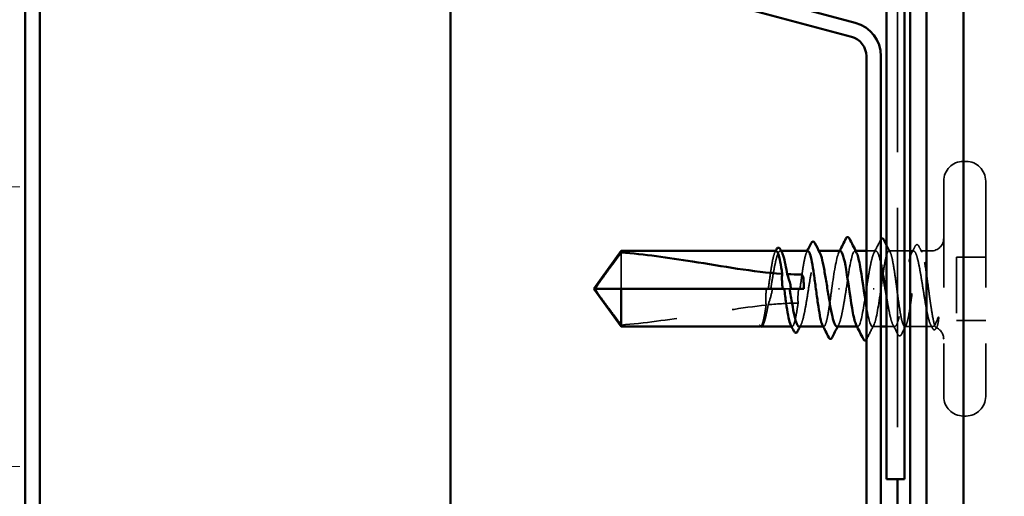
# Model space of a CAD drawing. Units: inches. Extents: x 0.6 to 33.4, y 0.6 to 21.4.
# Drawn here: x 13 to 14.8, y 14.4 to 15.3 of the extents above; entities that cross this region are included whole.
import ezdxf

# ---------------------------------------------------------------- set-up
doc = ezdxf.new("R2010")
doc.units = ezdxf.units.IN
doc.header["$LTSCALE"] = 2
doc.header["$MEASUREMENT"] = 0
doc.linetypes.add('DASHED', pattern=[0.2067, 0.1654, -0.0413])
for name, color, linetype, lineweight in [('Hatch (ANSI)', 7, 'Continuous', 18), ('Hidden (ANSI)', 7, 'DASHED', 35), ('Symbol (ANSI)', 7, 'Continuous', 25), ('Visible (ANSI)', 7, 'Continuous', 50)]:
    doc.layers.add(name, color=color, linetype=linetype, lineweight=lineweight)
doc.styles.add('Note Text (ANSI)', font='tahoma.ttf')
doc.dimstyles.new('Default (ANSI)$7', dxfattribs={"dimscale": 2, "dimtxt": 0.12, "dimasz": 0.098425, "dimexe": 0.125, "dimexo": 0.0625, "dimgap": 0.031496, "dimtad": 0, "dimtih": 1, "dimtoh": 1, "dimrnd": 1e-08, "dimzin": 4, "dimdsep": 46, "dimtxsty": 'Note Text (ANSI)', "dimcen": 0.09, "dimdle": 0.393701, "dimclrd": 256, "dimclre": 256, "dimclrt": 256, "dimadec": 0, "dimazin": 1, "dimtfac": 1, "dimtofl": 0, "dimtmove": 0, "dimatfit": 3, "dimfxl": 1, "dimtolj": 1, "dimtzin": 4, "dimlwd": -1, "dimlwe": -1, "dimarcsym": 0})

msp = doc.modelspace()

# ---------------------------------------------------------------- hatches: boundary and pattern name
at = {"layer": 'Hatch (ANSI)', "true_color": 0x0080ff}
h = msp.add_hatch(dxfattribs=at)
h.set_pattern_fill('INSUL', color=150, scale=4, style=0)
h.paths.add_polyline_path([(11.04403, 1.74359), (11.04403, 16.05849), (13.04403, 16.05849), (13.04403, 1.74359)])

# ---------------------------------------------------------------- linework, layer by layer
at = {"layer": 'Hidden (ANSI)', "color": 5, "ltscale": 1.18368, "true_color": 0x0000ff}
msp.add_line((14.61193, 15.94649), (14.61193, 14.47849), dxfattribs=at)
at = {"layer": 'Hidden (ANSI)', "ltscale": 0.004662}
for p, q in [((14.73443, 15.04649), (14.72943, 15.04649)), ((14.73443, 14.59149), (14.72943, 14.59149))]:
    msp.add_line(p, q, dxfattribs=at)
at = {"layer": 'Hidden (ANSI)', "ltscale": 0.575839}
for p, q in [((14.69443, 15.01149), (14.69443, 14.62649)), ((14.76943, 15.01149), (14.76943, 14.62649))]:
    msp.add_line(p, q, dxfattribs=at)
at = {"layer": 'Hidden (ANSI)', "ltscale": 0.082915}
msp.add_line((14.11843, 14.88387), (14.11843, 14.81899), dxfattribs=at)
at = {"layer": 'Hidden (ANSI)', "ltscale": 0.001477}
for p, q in [((14.40412, 14.88649), (14.40246, 14.88649)), ((14.47153, 14.88649), (14.46987, 14.88649))]:
    msp.add_line(p, q, dxfattribs=at)
at = {"layer": 'Hidden (ANSI)', "ltscale": 0.001241}
for p, q in [((14.53734, 14.88649), (14.53593, 14.88649)), ((14.54093, 14.75149), (14.53953, 14.75149))]:
    msp.add_line(p, q, dxfattribs=at)
at = {"layer": 'Hidden (ANSI)', "ltscale": 0.01595}
msp.add_line((14.57329, 14.88649), (14.55643, 14.88649), dxfattribs=at)
at = {"layer": 'Hidden (ANSI)', "ltscale": 0.041918}
msp.add_line((14.6407, 14.88649), (14.59658, 14.88649), dxfattribs=at)
at = {"layer": 'Hidden (ANSI)', "ltscale": 0.017772}
msp.add_line((14.67193, 14.88649), (14.65317, 14.88649), dxfattribs=at)
at = {"layer": 'Hidden (ANSI)', "ltscale": 0.049422}
for p, q in [((14.76943, 14.87549), (14.71743, 14.87549)), ((14.76943, 14.76249), (14.71743, 14.76249))]:
    msp.add_line(p, q, dxfattribs=at)
at = {"layer": 'Hidden (ANSI)', "ltscale": 0.107515}
msp.add_line((14.71743, 14.87549), (14.71743, 14.76249), dxfattribs=at)
at = {"layer": 'Hidden (ANSI)', "ltscale": 0.009197}
msp.add_line((14.41931, 14.81899), (14.40955, 14.81899), dxfattribs=at)
at = {"layer": 'Hidden (ANSI)', "ltscale": 0.002016}
for p, q in [((14.50833, 14.81899), (14.50654, 14.81899)), ((14.56854, 14.81899), (14.57033, 14.81899))]:
    msp.add_line(p, q, dxfattribs=at)
at = {"layer": 'Hidden (ANSI)', "ltscale": 0.000217636}
msp.add_line((14.36713, 14.75149), (14.3668, 14.75149), dxfattribs=at)
at = {"layer": 'Hidden (ANSI)', "ltscale": 0.000328841}
msp.add_line((14.37209, 14.75472), (14.37188, 14.75432), dxfattribs=at)
at = {"layer": 'Hidden (ANSI)', "ltscale": 0.001023}
for p, q in [((14.4237, 14.75149), (14.42252, 14.75149)), ((14.48029, 14.75149), (14.47911, 14.75149))]:
    msp.add_line(p, q, dxfattribs=at)
at = {"layer": 'Hidden (ANSI)', "ltscale": 0.014661}
msp.add_line((14.58243, 14.75149), (14.56693, 14.75149), dxfattribs=at)
at = {"layer": 'Hidden (ANSI)', "ltscale": 0.013766}
msp.add_line((14.60699, 14.75149), (14.59243, 14.75149), dxfattribs=at)
at = {"layer": 'Hidden (ANSI)', "ltscale": 0.044718}
msp.add_line((14.67193, 14.75149), (14.62487, 14.75149), dxfattribs=at)
at = {"layer": 'Hidden (ANSI)', "ltscale": 0.052258}
for centre, start, end in [((14.72943, 15.01149), 90, 180), ((14.73443, 15.01149), 0, 90), ((14.72943, 14.62649), 180, 270), ((14.73443, 14.62649), 270, 0)]:
    msp.add_arc(centre, 0.035, start, end, dxfattribs=at)
at = {"layer": 'Hidden (ANSI)', "ltscale": 0.033559}
msp.add_arc((14.67193, 14.90899), 0.0225, 270, 0, dxfattribs=at)
at = {"layer": 'Hidden (ANSI)', "ltscale": 0.002329}
msp.add_arc((14.67193, 14.72899), 0.0225, 83.50568, 90, dxfattribs=at)
at = {"layer": 'Hidden (ANSI)', "ltscale": 0.025086}
msp.add_arc((14.67193, 14.72899), 0.0225, 0, 67.34409, dxfattribs=at)
at = {"layer": 'Hidden (ANSI)', "ltscale": 0.024365}
msp.add_open_spline([(14.56996, 14.88326), (14.5739, 14.89085), (14.57781, 14.89847), (14.5817, 14.9061)], degree=3, dxfattribs=at)
at = {"layer": 'Hidden (ANSI)', "ltscale": 0.005628}
msp.add_open_spline([(14.5817, 14.9061), (14.58193, 14.90657), (14.58217, 14.90699), (14.58243, 14.90735)], degree=3, dxfattribs=at)
at = {"layer": 'Hidden (ANSI)', "ltscale": 0.013559}
msp.add_open_spline([(14.59243, 14.89694), (14.5946, 14.89268), (14.59677, 14.88842), (14.59895, 14.88416)], degree=3, dxfattribs=at)
at = {"layer": 'Hidden (ANSI)', "ltscale": 0.037746}
msp.add_open_spline([(14.64339, 14.89491), (14.64403, 14.89615), (14.64467, 14.89706), (14.6472, 14.89841), (14.64896, 14.89706), (14.65009, 14.89483)], degree=3, knots=[0, 0, 0, 0, 0.03633702, 0.03633702, 0.10051964, 0.10051964, 0.10051964, 0.10051964], dxfattribs=at)
at = {"layer": 'Hidden (ANSI)', "ltscale": 0.101771}
for points, knots in [([(14.39541, 14.88649), (14.39539, 14.88649), (14.39538, 14.88649), (14.39418, 14.88644), (14.39301, 14.88466), (14.39064, 14.87779), (14.38947, 14.87278), (14.38711, 14.86017), (14.38593, 14.8527), (14.38358, 14.83639), (14.38243, 14.82773), (14.38126, 14.81899)], [1.90799409, 1.90799409, 1.90799409, 1.90799409, 1.90881809, 1.90881809, 1.97699017, 1.97699017, 2.04516224, 2.04516224, 2.11333432, 2.11333432, 2.18056466, 2.18056466, 2.18056466, 2.18056466]), ([(14.45199, 14.88649), (14.45199, 14.88649), (14.45198, 14.88649), (14.45079, 14.88647), (14.44962, 14.8847), (14.44725, 14.87788), (14.44608, 14.87289), (14.44372, 14.86032), (14.44254, 14.85286), (14.44019, 14.83651), (14.43902, 14.82779), (14.43785, 14.81899)], [0.81771178, 0.81771178, 0.81771178, 0.81771178, 0.8180649, 0.8180649, 0.88623697, 0.88623697, 0.95440905, 0.95440905, 1.02258112, 1.02258112, 1.09028236, 1.09028236, 1.09028236, 1.09028236])]:
    msp.add_open_spline(points, degree=3, knots=knots, dxfattribs=at)
at = {"layer": 'Hidden (ANSI)', "ltscale": 0.122362}
msp.add_open_spline([(14.38561, 14.81899), (14.38595, 14.82112), (14.38629, 14.82325), (14.38804, 14.83424), (14.38944, 14.84285), (14.39227, 14.85856), (14.39367, 14.86551), (14.3965, 14.87681), (14.3979, 14.88104), (14.40073, 14.88618), (14.40213, 14.88704), (14.4043, 14.88566), (14.40505, 14.88469), (14.40579, 14.88326)], degree=3, knots=[0.25819344, 0.25819344, 0.25819344, 0.25819344, 0.27469436, 0.27469436, 0.34336795, 0.34336795, 0.41204154, 0.41204154, 0.48071513, 0.48071513, 0.54938872, 0.54938872, 0.58584698, 0.58584698, 0.58584698, 0.58584698], dxfattribs=at)
at = {"layer": 'Hidden (ANSI)', "ltscale": 0.002388}
for points in [[(14.39304, 14.88416), (14.39343, 14.88494), (14.39383, 14.88571), (14.39423, 14.88649)], [(14.44962, 14.88416), (14.45002, 14.88494), (14.45042, 14.88571), (14.45081, 14.88649)]]:
    msp.add_open_spline(points, degree=3, dxfattribs=at)
at = {"layer": 'Hidden (ANSI)', "ltscale": 0.224606}
msp.add_open_spline([(14.43617, 14.75149), (14.43658, 14.75149), (14.43698, 14.75163), (14.43881, 14.75294), (14.44021, 14.75569), (14.44304, 14.76436), (14.44444, 14.77019), (14.44727, 14.78416), (14.44867, 14.79217), (14.4515, 14.80931), (14.4529, 14.81827), (14.45573, 14.83594), (14.45713, 14.84448), (14.45996, 14.85997), (14.46136, 14.86678), (14.46419, 14.87771), (14.46559, 14.88174), (14.46842, 14.88644), (14.46982, 14.88707), (14.4719, 14.88542), (14.47255, 14.88452), (14.47321, 14.88326)], degree=3, knots=[1.07891415, 1.07891415, 1.07891415, 1.07891415, 1.09877744, 1.09877744, 1.16745103, 1.16745103, 1.23612462, 1.23612462, 1.30479821, 1.30479821, 1.3734718, 1.3734718, 1.44214539, 1.44214539, 1.51081898, 1.51081898, 1.57949257, 1.57949257, 1.64816616, 1.64816616, 1.68013654, 1.68013654, 1.68013654, 1.68013654], dxfattribs=at)
at = {"layer": 'Hidden (ANSI)', "ltscale": 0.101685}
msp.add_open_spline([(14.50993, 14.88639), (14.50933, 14.88645), (14.50873, 14.88611), (14.50814, 14.88537), (14.50411, 14.88038), (14.50009, 14.85722), (14.49606, 14.83006), (14.49552, 14.8264), (14.49498, 14.8227), (14.49443, 14.81899)], degree=3, knots=[4.712389, 4.712389, 4.712389, 4.712389, 4.8947073, 4.8947073, 4.8947073, 6.1183841, 6.1183841, 6.1183841, 6.2831853, 6.2831853, 6.2831853, 6.2831853], dxfattribs=at)
at = {"layer": 'Hidden (ANSI)', "ltscale": 0.00286}
msp.add_open_spline([(14.5071, 14.88373), (14.50758, 14.88465), (14.50805, 14.88557), (14.50853, 14.88649)], degree=3, dxfattribs=at)
at = {"layer": 'Hidden (ANSI)', "ltscale": 0.120255}
for points, knots in [([(14.52043, 14.81899), (14.52446, 14.84652), (14.52848, 14.8731), (14.53251, 14.88246), (14.5346, 14.88732), (14.53668, 14.88737), (14.53877, 14.88336)], [-6.2831853, -6.2831853, -6.2831853, -6.2831853, -5.0595085, -5.0595085, -5.0595085, -4.4253191, -4.4253191, -4.4253191, -4.4253191]), ([(14.55643, 14.81899), (14.55241, 14.79145), (14.54838, 14.76488), (14.54436, 14.75551), (14.54227, 14.75066), (14.54019, 14.7506), (14.5381, 14.75462)], [0, 0, 0, 0, 1.2236768, 1.2236768, 1.2236768, 1.8578662, 1.8578662, 1.8578662, 1.8578662])]:
    msp.add_open_spline(points, degree=3, knots=knots, dxfattribs=at)
at = {"layer": 'Hidden (ANSI)', "ltscale": 0.157634}
msp.add_open_spline([(14.58243, 14.86341), (14.58124, 14.86906), (14.58006, 14.87385), (14.57745, 14.882), (14.57605, 14.88485), (14.57322, 14.88707), (14.57181, 14.88642), (14.56899, 14.88169), (14.56758, 14.87765), (14.56475, 14.86669), (14.56335, 14.85987), (14.56102, 14.84708), (14.56011, 14.8417), (14.55827, 14.83052), (14.55735, 14.82477), (14.55643, 14.81899)], degree=3, knots=[1.45280142, 1.45280142, 1.45280142, 1.45280142, 1.51081898, 1.51081898, 1.57949257, 1.57949257, 1.64816616, 1.64816616, 1.71683975, 1.71683975, 1.78551334, 1.78551334, 1.83010888, 1.83010888, 1.87470442, 1.87470442, 1.87470442, 1.87470442], dxfattribs=at)
at = {"layer": 'Hidden (ANSI)', "ltscale": 0.818511}
msp.add_open_spline([(14.58243, 14.81899), (14.58362, 14.82786), (14.58479, 14.83664), (14.58716, 14.85302), (14.58833, 14.86047), (14.59069, 14.873), (14.59187, 14.87797), (14.59423, 14.88475), (14.5954, 14.88649), (14.59777, 14.88648), (14.59894, 14.88473), (14.60131, 14.87793), (14.60248, 14.87295), (14.60485, 14.86039), (14.60602, 14.85294), (14.60838, 14.83655), (14.60956, 14.82776), (14.61192, 14.81003), (14.61309, 14.80125), (14.61546, 14.78487), (14.61663, 14.77744), (14.619, 14.76492), (14.62017, 14.75996), (14.62254, 14.7532), (14.62371, 14.75147), (14.62608, 14.75151), (14.62725, 14.75327), (14.62961, 14.76009), (14.63079, 14.76509), (14.63315, 14.77766), (14.63432, 14.78511), (14.63669, 14.80152), (14.63786, 14.8103), (14.64023, 14.82804), (14.6414, 14.83682), (14.64377, 14.85318), (14.64494, 14.86061), (14.64731, 14.87311), (14.64848, 14.87807), (14.65084, 14.8848), (14.65202, 14.88652), (14.65438, 14.88646), (14.65555, 14.88468), (14.65792, 14.87783), (14.65909, 14.87283), (14.66146, 14.86024), (14.66263, 14.85278), (14.665, 14.83637), (14.66617, 14.82758), (14.66812, 14.81298), (14.66888, 14.80727), (14.67041, 14.79619), (14.67117, 14.79085), (14.67193, 14.78586)], degree=3, knots=[0, 0, 0, 0, 0.0681721, 0.0681721, 0.1363441, 0.1363441, 0.2045162, 0.2045162, 0.2726883, 0.2726883, 0.3408604, 0.3408604, 0.4090324, 0.4090324, 0.4772045, 0.4772045, 0.5453766, 0.5453766, 0.6135487, 0.6135487, 0.6817207, 0.6817207, 0.7498928, 0.7498928, 0.8180649, 0.8180649, 0.886237, 0.886237, 0.954409, 0.954409, 1.0225811, 1.0225811, 1.0907532, 1.0907532, 1.1589253, 1.1589253, 1.2270973, 1.2270973, 1.2952694, 1.2952694, 1.3634415, 1.3634415, 1.4316136, 1.4316136, 1.4997856, 1.4997856, 1.5679577, 1.5679577, 1.6361298, 1.6361298, 1.6802019, 1.6802019, 1.724274, 1.724274, 1.724274, 1.724274], dxfattribs=at)
at = {"layer": 'Hidden (ANSI)', "ltscale": 0.482203}
msp.add_open_spline([(14.67193, 14.75327), (14.67052, 14.75531), (14.66912, 14.75903), (14.66629, 14.76945), (14.66489, 14.77603), (14.66206, 14.79119), (14.66066, 14.79962), (14.65783, 14.8172), (14.65643, 14.82618), (14.6536, 14.84348), (14.6522, 14.85164), (14.64937, 14.86601), (14.64797, 14.87208), (14.64514, 14.88132), (14.64373, 14.88438), (14.64091, 14.88706), (14.6395, 14.88664), (14.63667, 14.88235), (14.63527, 14.87852), (14.63244, 14.86792), (14.63104, 14.86126), (14.62821, 14.84598), (14.62681, 14.83751), (14.62398, 14.8199), (14.62258, 14.81092), (14.61975, 14.79368), (14.61835, 14.78557), (14.61552, 14.77134), (14.61412, 14.76535), (14.61129, 14.75631), (14.60989, 14.75335), (14.60706, 14.7509), (14.60566, 14.75144), (14.60283, 14.75595), (14.60143, 14.75988), (14.5986, 14.77067), (14.5972, 14.7774), (14.59466, 14.7912), (14.59355, 14.7978), (14.59243, 14.80467)], degree=3, knots=[0, 0, 0, 0, 0.0686736, 0.0686736, 0.1373472, 0.1373472, 0.2060208, 0.2060208, 0.2746944, 0.2746944, 0.343368, 0.343368, 0.4120415, 0.4120415, 0.4807151, 0.4807151, 0.5493887, 0.5493887, 0.6180623, 0.6180623, 0.6867359, 0.6867359, 0.7554095, 0.7554095, 0.8240831, 0.8240831, 0.8927567, 0.8927567, 0.9614303, 0.9614303, 1.0301039, 1.0301039, 1.0987774, 1.0987774, 1.167451, 1.167451, 1.2361246, 1.2361246, 1.2905161, 1.2905161, 1.2905161, 1.2905161], dxfattribs=at)
at = {"layer": 'Hidden (ANSI)', "ltscale": 0.012394}
msp.add_open_spline([(14.63737, 14.88326), (14.63939, 14.88714), (14.64139, 14.89102), (14.64339, 14.89491)], degree=3, dxfattribs=at)
at = {"layer": 'Hidden (ANSI)', "ltscale": 0.011303}
msp.add_open_spline([(14.65009, 14.89483), (14.6519, 14.89127), (14.65372, 14.88771), (14.65554, 14.88416)], degree=3, dxfattribs=at)
at = {"layer": 'Hidden (ANSI)', "ltscale": 0.076677}
msp.add_open_spline([(14.11843, 14.75411), (14.11034, 14.76505), (14.10255, 14.77559), (14.09078, 14.79154), (14.08689, 14.79681), (14.08111, 14.80478), (14.07923, 14.80739), (14.07649, 14.81139), (14.07561, 14.81272), (14.07438, 14.81483), (14.074, 14.81555), (14.07334, 14.81711), (14.07306, 14.81795), (14.07306, 14.81899)], degree=3, knots=[1.77119474, 1.77119474, 1.77119474, 1.77119474, 1.89337081, 1.89337081, 1.95648317, 1.95648317, 1.98803935, 1.98803935, 2.00381744, 2.00381744, 2.01170649, 2.01170649, 2.01959554, 2.01959554, 2.01959554, 2.01959554], dxfattribs=at)
at = {"layer": 'Hidden (ANSI)', "ltscale": 0.027742}
msp.add_open_spline([(14.378, 14.81899), (14.37793, 14.81848), (14.37785, 14.81797), (14.37762, 14.81633), (14.37748, 14.8152), (14.37697, 14.81051), (14.37674, 14.80696), (14.37661, 14.79883), (14.37681, 14.79433), (14.37724, 14.78984)], degree=3, knots=[0.000086857, 0.000086857, 0.000086857, 0.000086857, 0.004019349, 0.004019349, 0.012688032, 0.012688032, 0.04001055, 0.04001055, 0.074636114, 0.074636114, 0.074636114, 0.074636114], dxfattribs=at)
at = {"layer": 'Hidden (ANSI)', "ltscale": 0.028298}
msp.add_open_spline([(14.38089, 14.79023), (14.3835, 14.79775), (14.38587, 14.80557), (14.38781, 14.81466), (14.38806, 14.81591), (14.38836, 14.81752), (14.38842, 14.81787), (14.38853, 14.81848), (14.38858, 14.81874), (14.38862, 14.81899)], degree=3, knots=[0.010643986, 0.010643986, 0.010643986, 0.010643986, 0.070713541, 0.070713541, 0.080268615, 0.080268615, 0.08298437, 0.08298437, 0.084901861, 0.084901861, 0.084901861, 0.084901861], dxfattribs=at)
at = {"layer": 'Hidden (ANSI)', "ltscale": 0.024269}
msp.add_open_spline([(14.43537, 14.81899), (14.43524, 14.81813), (14.43513, 14.81728), (14.43479, 14.81451), (14.4346, 14.8126), (14.43408, 14.80584), (14.434, 14.80104), (14.43425, 14.79527), (14.4343, 14.79437), (14.43436, 14.79347)], degree=3, knots=[0.000086763, 0.000086763, 0.000086763, 0.000086763, 0.006672635, 0.006672635, 0.02130746, 0.02130746, 0.058365183, 0.058365183, 0.065278469, 0.065278469, 0.065278469, 0.065278469], dxfattribs=at)
at = {"layer": 'Hidden (ANSI)', "ltscale": 0.118841}
msp.add_open_spline([(14.49443, 14.81899), (14.49325, 14.81012), (14.49208, 14.80134), (14.48971, 14.78495), (14.48854, 14.77751), (14.48617, 14.76497), (14.485, 14.76), (14.48264, 14.75322), (14.48146, 14.75148), (14.47949, 14.75149), (14.4787, 14.75228), (14.47792, 14.75381)], degree=3, knots=[0, 0, 0, 0, 0.06817207, 0.06817207, 0.13634415, 0.13634415, 0.20451622, 0.20451622, 0.2726883, 0.2726883, 0.31825727, 0.31825727, 0.31825727, 0.31825727], dxfattribs=at)
at = {"layer": 'Hidden (ANSI)', "ltscale": 0.102144}
msp.add_open_spline([(14.50358, 14.75149), (14.50408, 14.75149), (14.50458, 14.75171), (14.5065, 14.75339), (14.5079, 14.75636), (14.51073, 14.76542), (14.51213, 14.77143), (14.51469, 14.78435), (14.51584, 14.79081), (14.51814, 14.80455), (14.51928, 14.81175), (14.52043, 14.81899)], degree=3, knots=[2.17320641, 2.17320641, 2.17320641, 2.17320641, 2.19755488, 2.19755488, 2.26622847, 2.26622847, 2.33490206, 2.33490206, 2.39077358, 2.39077358, 2.4466451, 2.4466451, 2.4466451, 2.4466451], dxfattribs=at)
at = {"layer": 'Hidden (ANSI)', "ltscale": 0.170622}
msp.add_open_spline([(14.55643, 14.78623), (14.55651, 14.78578), (14.55658, 14.78534), (14.55666, 14.7849), (14.56068, 14.76113), (14.56471, 14.74761), (14.56873, 14.75261), (14.57276, 14.7576), (14.57678, 14.78075), (14.58081, 14.80791), (14.58135, 14.81157), (14.58189, 14.81528), (14.58243, 14.81899)], degree=3, knots=[-2.6348842, -2.6348842, -2.6348842, -2.6348842, -2.6121549, -2.6121549, -2.6121549, -1.388478, -1.388478, -1.388478, -0.1648012, -0.1648012, -0.1648012, 0, 0, 0, 0], dxfattribs=at)
at = {"layer": 'Hidden (ANSI)', "ltscale": 0.050957}
msp.add_open_spline([(14.38089, 14.79023), (14.39894, 14.79211), (14.4168, 14.79328), (14.43436, 14.79347)], degree=3, dxfattribs=at)
at = {"layer": 'Hidden (ANSI)', "ltscale": 0.093694}
msp.add_open_spline([(14.43436, 14.79347), (14.43433, 14.7933), (14.43431, 14.79314), (14.4331, 14.78479), (14.43193, 14.77736), (14.42956, 14.76486), (14.42839, 14.75991), (14.42603, 14.75318), (14.42485, 14.75146), (14.42289, 14.75151), (14.42211, 14.75229), (14.42133, 14.75381)], degree=3, knots=[1.1575669, 1.1575669, 1.1575669, 1.1575669, 1.15892527, 1.15892527, 1.22709735, 1.22709735, 1.29526942, 1.29526942, 1.3634415, 1.3634415, 1.40853765, 1.40853765, 1.40853765, 1.40853765], dxfattribs=at)
at = {"layer": 'Hidden (ANSI)', "ltscale": 0.252506}
msp.add_open_spline([(14.11843, 14.75411), (14.15948, 14.75739), (14.20237, 14.76344), (14.28965, 14.77717), (14.33402, 14.78514), (14.37724, 14.78984)], degree=3, knots=[3.50164596, 3.50164596, 3.50164596, 3.50164596, 3.81337749, 3.81337749, 4.13199612, 4.13199612, 4.13199612, 4.13199612], dxfattribs=at)
at = {"layer": 'Hidden (ANSI)', "ltscale": 0.067077}
msp.add_open_spline([(14.37724, 14.78984), (14.3762, 14.78283), (14.37517, 14.77645), (14.3731, 14.7655), (14.37206, 14.76102), (14.36998, 14.75447), (14.36895, 14.75244), (14.36791, 14.75175)], degree=3, knots=[2.25802762, 2.25802762, 2.25802762, 2.25802762, 2.31785054, 2.31785054, 2.37777553, 2.37777553, 2.43770052, 2.43770052, 2.43770052, 2.43770052], dxfattribs=at)
at = {"layer": 'Hidden (ANSI)', "ltscale": 0.067737}
msp.add_open_spline([(14.3697, 14.75175), (14.37112, 14.75254), (14.37252, 14.75507), (14.37535, 14.76333), (14.37675, 14.76898), (14.37907, 14.78023), (14.37998, 14.78507), (14.38089, 14.79023)], degree=3, knots=[0, 0, 0, 0, 0.06867359, 0.06867359, 0.13734718, 0.13734718, 0.18152645, 0.18152645, 0.18152645, 0.18152645], dxfattribs=at)
at = {"layer": 'Hidden (ANSI)', "ltscale": 0.111535}
msp.add_open_spline([(14.67193, 14.78586), (14.67321, 14.77754), (14.67442, 14.77024), (14.67661, 14.75935), (14.67759, 14.75548), (14.67952, 14.75041), (14.68045, 14.74933), (14.68204, 14.75012), (14.6827, 14.75134), (14.68393, 14.75529), (14.6845, 14.75786), (14.68505, 14.76104)], degree=3, knots=[0, 0, 0, 0, 0.07343798, 0.07343798, 0.13729124, 0.13729124, 0.20295255, 0.20295255, 0.25294519, 0.25294519, 0.29854034, 0.29854034, 0.29854034, 0.29854034], dxfattribs=at)
at = {"layer": 'Hidden (ANSI)', "ltscale": 0.066931}
msp.add_open_spline([(14.68469, 14.76794), (14.6829, 14.76333), (14.68062, 14.75731), (14.67694, 14.75214), (14.67574, 14.75125), (14.67367, 14.7514), (14.67279, 14.75204), (14.67193, 14.75327)], degree=3, knots=[0, 0, 0, 0, 0.0620118, 0.0620118, 0.09444296, 0.09444296, 0.11964894, 0.11964894, 0.11964894, 0.11964894], dxfattribs=at)
at = {"layer": 'Hidden (ANSI)', "ltscale": 0.012438}
msp.add_open_spline([(14.68505, 14.76104), (14.68521, 14.762), (14.68534, 14.76306), (14.6855, 14.76527), (14.68552, 14.76626), (14.68547, 14.76741), (14.68544, 14.76774), (14.68537, 14.76813), (14.68533, 14.76831), (14.68526, 14.76845), (14.68524, 14.76848), (14.68522, 14.76852), (14.6852, 14.76853), (14.68518, 14.76855), (14.68517, 14.76855), (14.68515, 14.76857), (14.68514, 14.76857), (14.68511, 14.76857), (14.6851, 14.76857), (14.68506, 14.76856), (14.68504, 14.76855), (14.68496, 14.76849), (14.68491, 14.76841), (14.6848, 14.76821), (14.68474, 14.76807), (14.68469, 14.76794)], degree=3, knots=[0, 0, 0, 0, 0.013743764, 0.013743764, 0.027191762, 0.027191762, 0.033937715, 0.033937715, 0.037573593, 0.037573593, 0.038301792, 0.038301792, 0.03872796, 0.03872796, 0.039051446, 0.039051446, 0.039381816, 0.039381816, 0.039869374, 0.039869374, 0.040905478, 0.040905478, 0.044056042, 0.044056042, 0.048830608, 0.048830608, 0.048830608, 0.048830608], dxfattribs=at)
at = {"layer": 'Hidden (ANSI)', "ltscale": 0.011894}
msp.add_open_spline([(14.36791, 14.75175), (14.36724, 14.75131), (14.36671, 14.75149), (14.36634, 14.7518)], degree=3, dxfattribs=at)
at = {"layer": 'Hidden (ANSI)', "ltscale": 0.005659}
msp.add_open_spline([(14.36873, 14.75149), (14.36904, 14.75149), (14.36937, 14.75156), (14.3697, 14.75175)], degree=3, dxfattribs=at)
at = {"layer": 'Hidden (ANSI)', "ltscale": 0.012628}
msp.add_open_spline([(14.37188, 14.75432), (14.37125, 14.75312), (14.37062, 14.75221), (14.36975, 14.75158), (14.36967, 14.75153), (14.36959, 14.75149)], degree=3, knots=[0, 0, 0, 0, 0.031087337, 0.031087337, 0.033911403, 0.033911403, 0.033911403, 0.033911403], dxfattribs=at)
at = {"layer": 'Hidden (ANSI)', "ltscale": 0.003367}
for points in [[(14.4395, 14.75472), (14.43894, 14.75364), (14.43838, 14.75256), (14.43782, 14.75149)], [(14.50691, 14.75472), (14.50635, 14.75364), (14.5058, 14.75256), (14.50524, 14.75149)]]:
    msp.add_open_spline(points, degree=3, dxfattribs=at)
at = {"layer": 'Hidden (ANSI)', "ltscale": 0.026765}
msp.add_open_spline([(14.56977, 14.75425), (14.56545, 14.7459), (14.56119, 14.73752), (14.55694, 14.72913)], degree=3, dxfattribs=at)
at = {"layer": 'Hidden (ANSI)', "ltscale": 0.01839}
msp.add_open_spline([(14.61255, 14.73746), (14.60961, 14.74322), (14.60665, 14.74898), (14.60366, 14.75472)], degree=3, dxfattribs=at)
at = {"layer": 'Hidden (ANSI)', "ltscale": 0.017301}
msp.add_open_spline([(14.62724, 14.75381), (14.62447, 14.74839), (14.6217, 14.74297), (14.61895, 14.73753)], degree=3, dxfattribs=at)
at = {"layer": 'Hidden (ANSI)', "ltscale": 0.006376}
msp.add_open_spline([(14.6742, 14.74868), (14.67316, 14.7507), (14.67212, 14.75271), (14.67108, 14.75472)], degree=3, dxfattribs=at)
at = {"layer": 'Hidden (ANSI)', "ltscale": 0.037699}
msp.add_open_spline([(14.68126, 14.74879), (14.68063, 14.74756), (14.68, 14.74665), (14.67837, 14.74553), (14.67724, 14.74547), (14.67551, 14.7465), (14.67485, 14.74743), (14.6742, 14.74868)], degree=3, knots=[0, 0, 0, 0, 0.03310293, 0.03310293, 0.06606644, 0.06606644, 0.10065159, 0.10065159, 0.10065159, 0.10065159], dxfattribs=at)
at = {"layer": 'Hidden (ANSI)', "ltscale": 0.0024}
msp.add_open_spline([(14.68245, 14.75112), (14.68206, 14.75034), (14.68166, 14.74957), (14.68126, 14.74879)], degree=3, dxfattribs=at)
at = {"layer": 'Hidden (ANSI)', "ltscale": 0.003961}
msp.add_open_spline([(14.55694, 14.72913), (14.55677, 14.72881), (14.55661, 14.7285), (14.55643, 14.72823)], degree=3, dxfattribs=at)
at = {"layer": 'Hidden (ANSI)', "ltscale": 0.037789}
msp.add_open_spline([(14.61895, 14.73753), (14.61831, 14.73627), (14.61767, 14.73536), (14.61519, 14.73416), (14.61358, 14.73546), (14.61255, 14.73746)], degree=3, knots=[0, 0, 0, 0, 0.03848595, 0.03848595, 0.10069671, 0.10069671, 0.10069671, 0.10069671], dxfattribs=at)
at = {"layer": 'Visible (ANSI)', "color": 96, "true_color": 0x008000}
for p, q in [((13.05403, 16.22849), (13.05403, 1.74359)), ((13.08003, 1.74359), (13.08003, 16.22849)), ((13.81323, 16.22849), (13.81323, 1.74359)), ((14.53648, 15.29434), (13.93151, 15.45644)), ((13.92478, 15.43133), (14.52975, 15.26923)), ((14.55643, 15.23445), (14.55643, 14.22252)), ((14.58243, 14.22252), (14.58243, 15.23445))]:
    msp.add_line(p, q, dxfattribs=at)
at = {"layer": 'Visible (ANSI)', "color": 1, "true_color": 0xff0000}
for p, q in [((14.59243, 16.16449), (14.59243, 14.47849)), ((14.62443, 14.47849), (14.62443, 16.16449)), ((14.62443, 14.47849), (14.59243, 14.47849))]:
    msp.add_line(p, q, dxfattribs=at)
at = {"layer": 'Visible (ANSI)', "color": 5, "true_color": 0x0000ff}
for p, q in [((14.63443, 1.74359), (14.63443, 15.94649)), ((14.66397, 1.74359), (14.66397, 15.94649)), ((14.72987, 15.94649), (14.72987, 1.74359)), ((14.61193, 14.47849), (14.61193, 1.74359))]:
    msp.add_line(p, q, dxfattribs=at)
at = {"layer": 'Visible (ANSI)'}
for p, q in [((14.06943, 14.81899), (14.11843, 14.88649)), ((14.11843, 14.88649), (14.11843, 14.88387)), ((14.39541, 14.88649), (14.11843, 14.88649)), ((14.45199, 14.88649), (14.40412, 14.88649)), ((14.50993, 14.88649), (14.47153, 14.88649)), ((14.55643, 14.88649), (14.53734, 14.88649)), ((14.06943, 14.81899), (14.11843, 14.75149)), ((14.11843, 14.81899), (14.07306, 14.81899)), ((14.40955, 14.81899), (14.11843, 14.81899)), ((14.11843, 14.81899), (14.11843, 14.75149)), ((14.44443, 14.81899), (14.41931, 14.81899)), ((14.3668, 14.75149), (14.11843, 14.75149)), ((14.42252, 14.75149), (14.36874, 14.75149)), ((14.47911, 14.75149), (14.43617, 14.75149)), ((14.53953, 14.75149), (14.50358, 14.75149)), ((14.59243, 14.75149), (14.58243, 14.75149))]:
    msp.add_line(p, q, dxfattribs=at)
at = {"layer": 'Visible (ANSI)', "color": 96, "true_color": 0x008000}
for radius in [0.062, 0.036]:
    msp.add_arc((14.52043, 15.23445), radius, 0, 75, dxfattribs=at)
at = {"layer": 'Visible (ANSI)'}
for points in [[(14.45081, 14.88649), (14.45319, 14.89113), (14.45556, 14.89579), (14.45792, 14.90044)], [(14.46432, 14.90051), (14.46726, 14.89475), (14.47022, 14.889), (14.47321, 14.88326)], [(14.50853, 14.88649), (14.51235, 14.89393), (14.51615, 14.90138), (14.51993, 14.90885)], [(14.52594, 14.90885), (14.53019, 14.90046), (14.53445, 14.89208), (14.53877, 14.88373)], [(14.58782, 14.90604), (14.58936, 14.90301), (14.59089, 14.89997), (14.59243, 14.89694)], [(14.39423, 14.88649), (14.39469, 14.88739), (14.39515, 14.88829), (14.39561, 14.88919)], [(14.40267, 14.88929), (14.40371, 14.88728), (14.40475, 14.88527), (14.40579, 14.88326)], [(14.41506, 14.84508), (14.42324, 14.84469), (14.43137, 14.84448), (14.43943, 14.84448)], [(14.36959, 14.75149), (14.36859, 14.7509), (14.36726, 14.75103), (14.36634, 14.7518)], [(14.42677, 14.74315), (14.42497, 14.74671), (14.42315, 14.75026), (14.42133, 14.75381)], [(14.43782, 14.75149), (14.43637, 14.74868), (14.43492, 14.74587), (14.43348, 14.74306)], [(14.48905, 14.73193), (14.48535, 14.73924), (14.48165, 14.74653), (14.47792, 14.75381)], [(14.50524, 14.75149), (14.50186, 14.74496), (14.49851, 14.73842), (14.49517, 14.73187)], [(14.55093, 14.72913), (14.54668, 14.73752), (14.54241, 14.7459), (14.5381, 14.75425)]]:
    msp.add_open_spline(points, degree=3, dxfattribs=at)
for points, knots in [([(14.45792, 14.90044), (14.45856, 14.9017), (14.4592, 14.90262), (14.46168, 14.90381), (14.46329, 14.90252), (14.46432, 14.90051)], [0, 0, 0, 0, 0.03848595, 0.03848595, 0.10069671, 0.10069671, 0.10069671, 0.10069671]), ([(14.51993, 14.90885), (14.52058, 14.91013), (14.52125, 14.91107), (14.52379, 14.91184), (14.52505, 14.91059), (14.52594, 14.90885)], [0, 0, 0, 0, 0.04287871, 0.04287871, 0.10096303, 0.10096303, 0.10096303, 0.10096303]), ([(14.58243, 14.90735), (14.58289, 14.90798), (14.5834, 14.90844), (14.58557, 14.90916), (14.5869, 14.90787), (14.58782, 14.90604)], [0.015251968, 0.015251968, 0.015251968, 0.015251968, 0.04176401, 0.04176401, 0.1008596, 0.1008596, 0.1008596, 0.1008596]), ([(14.11843, 14.88387), (14.11034, 14.87292), (14.10255, 14.86239), (14.09078, 14.84644), (14.08689, 14.84117), (14.08111, 14.8332), (14.07923, 14.83059), (14.07649, 14.82658), (14.07561, 14.82526), (14.07438, 14.82314), (14.074, 14.82243), (14.07334, 14.82086), (14.07306, 14.82002), (14.07306, 14.81899)], [1.77134916, 1.77134916, 1.77134916, 1.77134916, 1.89351624, 1.89351624, 1.95663345, 1.95663345, 1.98819206, 1.98819206, 2.00397136, 2.00397136, 2.01186101, 2.01186101, 2.01975066, 2.01975066, 2.01975066, 2.01975066]), ([(14.11843, 14.88387), (14.15948, 14.88059), (14.20237, 14.87454), (14.29946, 14.85927), (14.35375, 14.84901), (14.4059, 14.84561)], [3.50164596, 3.50164596, 3.50164596, 3.50164596, 3.81337749, 3.81337749, 4.20286983, 4.20286983, 4.20286983, 4.20286983]), ([(14.4059, 14.84561), (14.40475, 14.85358), (14.4036, 14.86082), (14.40126, 14.87317), (14.40009, 14.87811), (14.39773, 14.88478), (14.39658, 14.88649), (14.39541, 14.88649)], [1.70575632, 1.70575632, 1.70575632, 1.70575632, 1.77247395, 1.77247395, 1.84064602, 1.84064602, 1.90799409, 1.90799409, 1.90799409, 1.90799409]), ([(14.39561, 14.88919), (14.39623, 14.89041), (14.39687, 14.89132), (14.3985, 14.89244), (14.39963, 14.8925), (14.40136, 14.89147), (14.40202, 14.89055), (14.40267, 14.88929)], [0, 0, 0, 0, 0.03310293, 0.03310293, 0.06606644, 0.06606644, 0.10065159, 0.10065159, 0.10065159, 0.10065159]), ([(14.40579, 14.88326), (14.40645, 14.88199), (14.40711, 14.88035), (14.40919, 14.87413), (14.41059, 14.86839), (14.41303, 14.8565), (14.41404, 14.85097), (14.41506, 14.84508)], [0.58584698, 0.58584698, 0.58584698, 0.58584698, 0.61806231, 0.61806231, 0.6867359, 0.6867359, 0.73620652, 0.73620652, 0.73620652, 0.73620652]), ([(14.47792, 14.75381), (14.47753, 14.75457), (14.47714, 14.75552), (14.47556, 14.76005), (14.47439, 14.76503), (14.47202, 14.77758), (14.47085, 14.78503), (14.46848, 14.80143), (14.46731, 14.81021), (14.46495, 14.82795), (14.46377, 14.83673), (14.46141, 14.8531), (14.46024, 14.86054), (14.45787, 14.87306), (14.4567, 14.87802), (14.45434, 14.88476), (14.45317, 14.88649), (14.45199, 14.88649)], [0.31825727, 0.31825727, 0.31825727, 0.31825727, 0.34086037, 0.34086037, 0.40903245, 0.40903245, 0.47720452, 0.47720452, 0.5453766, 0.5453766, 0.61354867, 0.61354867, 0.68172075, 0.68172075, 0.74989282, 0.74989282, 0.81771178, 0.81771178, 0.81771178, 0.81771178]), ([(14.47321, 14.88326), (14.47396, 14.88181), (14.47471, 14.87989), (14.47688, 14.87309), (14.47828, 14.86717), (14.48111, 14.85306), (14.48251, 14.845), (14.48534, 14.8278), (14.48674, 14.81883), (14.48957, 14.80118), (14.49098, 14.79268), (14.4938, 14.7773), (14.49521, 14.77058), (14.49804, 14.75982), (14.49944, 14.7559), (14.50176, 14.75221), (14.50267, 14.75149), (14.50358, 14.75149)], [1.68013654, 1.68013654, 1.68013654, 1.68013654, 1.71683975, 1.71683975, 1.78551334, 1.78551334, 1.85418693, 1.85418693, 1.92286052, 1.92286052, 1.99153411, 1.99153411, 2.0602077, 2.0602077, 2.12888129, 2.12888129, 2.17320641, 2.17320641, 2.17320641, 2.17320641]), ([(14.5381, 14.75462), (14.53616, 14.75835), (14.53422, 14.76561), (14.53228, 14.7758), (14.52826, 14.79696), (14.52423, 14.82932), (14.52021, 14.85308), (14.51678, 14.8733), (14.51336, 14.8861), (14.50993, 14.88639)], [1.8578662, 1.8578662, 1.8578662, 1.8578662, 2.4473536, 2.4473536, 2.4473536, 3.6710304, 3.6710304, 3.6710304, 4.712389, 4.712389, 4.712389, 4.712389]), ([(14.53877, 14.88336), (14.54071, 14.87962), (14.54264, 14.87237), (14.54458, 14.86217), (14.54853, 14.84141), (14.55248, 14.80986), (14.55643, 14.78623)], [-4.4253191, -4.4253191, -4.4253191, -4.4253191, -3.8358317, -3.8358317, -3.8358317, -2.6348842, -2.6348842, -2.6348842, -2.6348842]), ([(14.59243, 14.80467), (14.59214, 14.80647), (14.59185, 14.80829), (14.59014, 14.81895), (14.58874, 14.82792), (14.58591, 14.84511), (14.58451, 14.85316), (14.58287, 14.86131), (14.58265, 14.86237), (14.58243, 14.86341)], [1.29051609, 1.29051609, 1.29051609, 1.29051609, 1.30479821, 1.30479821, 1.3734718, 1.3734718, 1.44214539, 1.44214539, 1.45280142, 1.45280142, 1.45280142, 1.45280142]), ([(14.40686, 14.81899), (14.40676, 14.81965), (14.40667, 14.82031), (14.4064, 14.82238), (14.40624, 14.8238), (14.40579, 14.82843), (14.40562, 14.83163), (14.40552, 14.83847), (14.40564, 14.84205), (14.4059, 14.84561)], [0.000086797, 0.000086797, 0.000086797, 0.000086797, 0.005173115, 0.005173115, 0.016027251, 0.016027251, 0.040627788, 0.040627788, 0.068135853, 0.068135853, 0.068135853, 0.068135853]), ([(14.41506, 14.84508), (14.41732, 14.83833), (14.41914, 14.83198), (14.42086, 14.82426), (14.42117, 14.82271), (14.4216, 14.82044), (14.42173, 14.81971), (14.42185, 14.81899)], [0.043174456, 0.043174456, 0.043174456, 0.043174456, 0.103970357, 0.103970357, 0.119122684, 0.119122684, 0.126187124, 0.126187124, 0.126187124, 0.126187124]), ([(14.43943, 14.84448), (14.43971, 14.84448), (14.43997, 14.84443), (14.44046, 14.84423), (14.44069, 14.8441), (14.44134, 14.8436), (14.4417, 14.84315), (14.44402, 14.83949), (14.44411, 14.83555), (14.44448, 14.82731), (14.44443, 14.82299), (14.44443, 14.81899)], [-0.069333988, -0.069333988, -0.069333988, -0.069333988, -0.067250493, -0.067250493, -0.065166998, -0.065166998, -0.061000009, -0.061000009, -0.030500005, -0.030500005, 0, 0, 0, 0]), ([(14.42133, 14.75381), (14.42093, 14.75459), (14.42053, 14.75556), (14.41895, 14.76014), (14.41778, 14.76514), (14.41541, 14.77773), (14.41424, 14.78519), (14.41188, 14.80152), (14.41073, 14.81021), (14.40955, 14.81899)], [1.40853765, 1.40853765, 1.40853765, 1.40853765, 1.43161357, 1.43161357, 1.49978565, 1.49978565, 1.56795772, 1.56795772, 1.63542352, 1.63542352, 1.63542352, 1.63542352]), ([(14.41931, 14.81899), (14.4197, 14.81657), (14.42008, 14.81415), (14.42188, 14.80288), (14.42329, 14.79431), (14.42612, 14.7787), (14.42752, 14.77182), (14.43035, 14.76071), (14.43175, 14.75658), (14.43417, 14.75237), (14.43517, 14.75149), (14.43617, 14.75149)], [0.80534074, 0.80534074, 0.80534074, 0.80534074, 0.82408308, 0.82408308, 0.89275667, 0.89275667, 0.96143026, 0.96143026, 1.03010385, 1.03010385, 1.07891415, 1.07891415, 1.07891415, 1.07891415]), ([(14.36634, 14.7518), (14.3662, 14.75192), (14.36608, 14.75206), (14.36579, 14.75245), (14.36566, 14.75273), (14.36558, 14.753), (14.36556, 14.75311), (14.36557, 14.75322), (14.36558, 14.75325), (14.36561, 14.75327), (14.36561, 14.75328), (14.36563, 14.75328), (14.36563, 14.75328), (14.36564, 14.75328), (14.36564, 14.75328), (14.36565, 14.75328), (14.36565, 14.75328), (14.36566, 14.75328), (14.36566, 14.75328), (14.36567, 14.75328), (14.36568, 14.75328), (14.3657, 14.75328), (14.36571, 14.75327), (14.36575, 14.75326), (14.36579, 14.75324), (14.36597, 14.75312), (14.36618, 14.75293), (14.36695, 14.75224), (14.36776, 14.75148), (14.36873, 14.75149)], [0.038635056, 0.038635056, 0.038635056, 0.038635056, 0.053244777, 0.053244777, 0.082548328, 0.082548328, 0.088507497, 0.088507497, 0.090334286, 0.090334286, 0.091006282, 0.091006282, 0.09122351, 0.09122351, 0.091361193, 0.091361193, 0.091481917, 0.091481917, 0.091626087, 0.091626087, 0.091877733, 0.091877733, 0.092488207, 0.092488207, 0.094638156, 0.094638156, 0.106239995, 0.106239995, 0.132167558, 0.132167558, 0.132167558, 0.132167558]), ([(14.43348, 14.74306), (14.43284, 14.74182), (14.4322, 14.74092), (14.42967, 14.73957), (14.42791, 14.74092), (14.42677, 14.74315)], [0, 0, 0, 0, 0.03633702, 0.03633702, 0.10051964, 0.10051964, 0.10051964, 0.10051964]), ([(14.49517, 14.73187), (14.49452, 14.7306), (14.49386, 14.72966), (14.4913, 14.72882), (14.48997, 14.7301), (14.48905, 14.73193)], [0, 0, 0, 0, 0.04176401, 0.04176401, 0.1008596, 0.1008596, 0.1008596, 0.1008596]), ([(14.55643, 14.72823), (14.55592, 14.72741), (14.55535, 14.72682), (14.55307, 14.72614), (14.55181, 14.72739), (14.55093, 14.72913)], [0.010817257, 0.010817257, 0.010817257, 0.010817257, 0.042878708, 0.042878708, 0.100963035, 0.100963035, 0.100963035, 0.100963035])]:
    msp.add_open_spline(points, degree=3, knots=knots, dxfattribs=at)

# ---------------------------------------------------------------- leaders
at = {"layer": 'Symbol (ANSI)', "annotation_type": 0, "has_hookline": 1, "hookline_direction": 0, "text_width": 4.74923}
msp.add_leader([(13.93423, 13.60099), (17.36589, 14.48463)], dimstyle='Default (ANSI)$7', override={"dimtad": 0}, dxfattribs=at)

doc.saveas('drawing.dxf')
